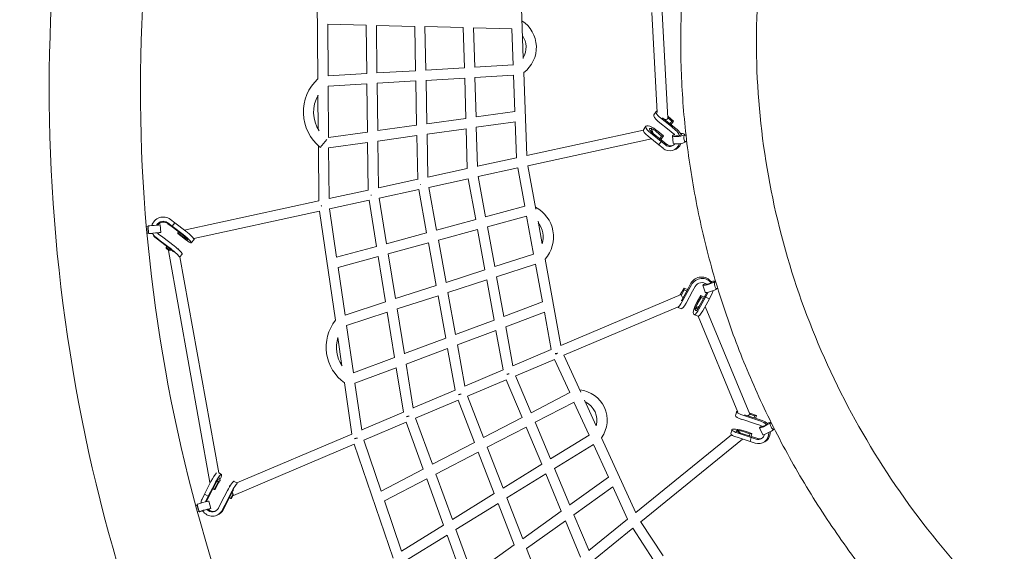
# Model space of a CAD drawing. Units: millimetres. Extents: x -4889 to 4909, y -4930 to 4930.
# Drawn here: x -3098 to -1280, y -855 to 127 of the extents above; entities that cross this region are included whole.
import ezdxf

# ---------------------------------------------------------------- set-up
doc = ezdxf.new("R2010")
doc.units = ezdxf.units.MM
doc.header["$LTSCALE"] = 20
doc.linetypes.add('HIDDEN', pattern=[9.525, 6.35, -3.175])
doc.layers.add('2d', color=230, linetype='Continuous')
doc.layers.add('ASTM-Safetyzone', color=64, linetype='HIDDEN')

# ---------------------------------------------------------------- blocks, each defined once
blk = doc.blocks.new('COR1710_2D')
at = {"color": 0, "linetype": 'Continuous', "lineweight": 0}
for p, q in [((-3086.5, 188.2), (-3088.2, 404.8)), ((-2707.3, 225.9), (-2712.3, 364.5)), ((-2470.3, 310.9), (-2460, 126)), ((-2451.9, 321.8), (-2440.4, 115.7)), ((-3068.4, 289), (-2997.5, 287.3)), ((-3067.6, 194), (-3068.3, 289)), ((-2996.4, 198), (-2997.5, 287.3)), ((-2978.7, 286.8), (-2907.8, 285.1)), ((-2977.4, 199.2), (-2978.5, 286.8)), ((-2907.8, 285.1), (-2906.2, 203.2)), ((-2889, 284.7), (-2818, 283)), ((-2888.8, 284.7), (-2887.2, 204.5)), ((-2818, 283), (-2816, 208.4)), ((-2799.4, 282.5), (-2728.3, 280.8)), ((-2799, 282.5), (-2797, 209.7)), ((-2725.8, 213.6), (-2728.3, 280.8)), ((-2906.2, 203.4), (-2977.4, 199.2)), ((-2816, 208.6), (-2887.2, 204.5)), ((-2725.9, 213.9), (-2797, 209.7)), ((-2700.8, 46.7), (-2706.3, 200.1)), ((-2996.4, 198.1), (-3067.6, 194)), ((-2905.8, 184.4), (-2977.3, 180.2)), ((-2905.8, 184.4), (-2904.2, 102.6)), ((-2815.5, 189.6), (-2887, 185.5)), ((-2886.8, 185.5), (-2885.3, 105.3)), ((-2815.5, 189.6), (-2813.5, 115.2)), ((-2725.1, 194.9), (-2796.8, 190.7)), ((-2796.5, 190.7), (-2794.5, 118)), ((-2722.8, 127.8), (-2725.2, 194.9)), ((-2996.1, 179.1), (-3067.5, 175)), ((-3066.7, 80), (-3067.4, 175)), ((-2994.9, 90), (-2996.1, 179.1)), ((-2976, 92.7), (-2977.1, 180.2)), ((-3085.8, 94.8), (-3086.3, 158.1)), ((-2794.5, 118), (-2722.8, 128)), ((-2466.4, 121.9), (-2462.1, 128.2)), ((-2885.3, 105.3), (-2813.5, 115.4)), ((-2438.3, 93.8), (-2458.2, 109.9)), ((-2434, 100.1), (-2453.9, 116.2)), ((-2431, 100.9), (-2450.4, 116.6)), ((-2440.4, 116.1), (-2433.4, 110)), ((-2439.9, 119.1), (-2429.8, 110.4)), ((-2433.4, 110), (-2436.6, 105.4)), ((-2434.1, 104.1), (-2429.8, 110.4)), ((-2429.8, 110.4), (-2433.4, 110)), ((-2976, 92.7), (-2904.2, 102.7)), ((-2885, 86.2), (-2812.9, 96.3)), ((-2813, 96.2), (-2811, 22.6)), ((-2794.2, 98.9), (-2722, 108.9)), ((-2794, 98.9), (-2792.1, 26.8)), ((-2719.7, 42.5), (-2722.1, 108.9)), ((-2485.5, 93.7), (-2700.8, 46.9)), ((-2485.3, 94.5), (-2481, 100.7)), ((-2470.7, 97), (-2474.2, 96.2)), ((-2462.3, 91.3), (-2452.2, 82.6)), ((-2458.8, 91.7), (-2448.7, 83)), ((-2438.3, 93.8), (-2430.6, 87.5)), ((-2434.9, 104.1), (-2434.1, 104.1)), ((-2434, 100.1), (-2426.2, 93.7)), ((-2431, 100.9), (-2423.2, 94.6)), ((-3082.1, 61.7), (-3070.2, 76.5)), ((-3066.7, 80), (-2994.9, 90)), ((-2975.8, 73.5), (-2903.8, 83.6)), ((-2974.6, -12.8), (-2975.7, 73.5)), ((-2903.8, 83.6), (-2902.2, 2.8)), ((-2884.9, 86.2), (-2883.3, 7)), ((-2470.9, 77.5), (-2699, 27.8)), ((-2457.2, 66.3), (-2477.1, 82.4)), ((-2452.9, 72.6), (-2472.8, 88.7)), ((-2449.9, 73.4), (-2469.8, 89.6)), ((-2452.2, 82.6), (-2455.4, 77.9)), ((-2453.8, 76.6), (-2453, 76.7)), ((-2453, 76.7), (-2448.7, 83)), ((-2452.9, 72.6), (-2451.4, 73)), ((-2452.9, 72.6), (-2451.4, 73)), ((-2448.7, 83), (-2452.2, 82.6)), ((-2449.9, 73.4), (-2449.9, 73.4)), ((-2442.1, 67.2), (-2449.9, 73.4)), ((-2432.2, 83.2), (-2430.6, 69.6)), ((-2409.8, 85.9), (-2409.7, 84.4)), ((-2407, 84.6), (-2409.7, 84.4)), ((-3084.8, -37), (-3085.6, 64.7)), ((-3066.6, 60.9), (-2994.7, 70.9)), ((-3065.9, -32.7), (-3066.6, 60.9)), ((-2993.5, -17.1), (-2994.7, 70.9)), ((-2457.2, 66.3), (-2452.9, 72.6)), ((-2457.2, 66.3), (-2452.9, 72.6)), ((-2457.2, 66.3), (-2457.2, 66.3)), ((-2449.4, 60.1), (-2457.2, 66.3)), ((-2445.1, 66.3), (-2452.9, 72.6)), ((-2429, 57.1), (-2432, 56.2)), ((-2405.6, 72.7), (-2409, 72.4)), ((-2408.2, 72.5), (-2408.2, 72.3)), ((-2719.7, 42.8), (-2792.1, 27)), ((-2811, 22.9), (-2883.3, 7.1)), ((-2717.5, 23.8), (-2790.4, 7.9)), ((-2704.6, -46.6), (-2717.5, 23.8)), ((-2684.2, -52.3), (-2699, 27.8)), ((-2902.2, 3), (-2974.6, -12.7)), ((-2808.9, 3.9), (-2881.7, -12)), ((-2808.9, 3.9), (-2795.2, -71.2)), ((-2790.4, 7.9), (-2776.8, -66.2)), ((-2993.5, -16.9), (-3065.9, -32.6)), ((-2900.3, -16), (-2973.3, -31.9)), ((-2900.3, -16), (-2885.8, -95.8)), ((-2881.7, -12), (-2867.4, -90.8)), ((-2991.9, -35.9), (-3064.8, -51.8)), ((-2978.1, -120.9), (-2991.9, -35.8)), ((-2959.6, -115.9), (-2973.3, -31.9)), ((-3084.8, -36.7), (-3333, -90.8)), ((-3051.8, -140.9), (-3064.8, -51.8)), ((-2776.8, -66.2), (-2704.6, -46.5)), ((-3358.7, -71.1), (-3350.7, -77.2)), ((-3083.4, -55.9), (-3315.6, -106.4)), ((-3054.2, -257.3), (-3083.4, -55.7)), ((-2867.4, -90.8), (-2795.2, -71.2)), ((-2773.4, -84.9), (-2701.1, -65.3)), ((-2688.2, -135), (-2701.1, -65.3)), ((-3403, -84.8), (-3400, -84.5)), ((-3398.8, -97.4), (-3400, -83.5)), ((-3376.3, -95.3), (-3377.6, -81.4)), ((-3363.7, -77.2), (-3355.7, -83.4)), ((-3363.2, -79), (-3355.2, -85.1)), ((-3350.7, -77.2), (-3355.7, -83.4)), ((-3350.7, -77.2), (-3355.7, -83.4)), ((-3355.7, -83.4), (-3335.2, -99.1)), ((-3355.7, -83.4), (-3355.4, -84.3)), ((-3355.7, -83.4), (-3355.4, -84.3)), ((-3355.2, -85.1), (-3355.2, -85.1)), ((-3355.2, -85.1), (-3334.5, -100.9)), ((-3350.7, -77.2), (-3330.2, -93)), ((-3350.7, -77.2), (-3350.7, -77.2)), ((-2864, -109.6), (-2791.7, -89.9)), ((-2791.8, -89.9), (-2778.2, -164.1)), ((-2773.4, -84.9), (-2759.9, -158.2)), ((-2672.3, -116.5), (-2680.1, -74.3)), ((-3401.9, -96.7), (-3398.8, -96.5)), ((-3377.5, -110.4), (-3385.5, -104.2)), ((-3377, -112.1), (-3385, -106)), ((-3372.5, -104.2), (-3380.6, -98.1)), ((-3372.5, -104.2), (-3352, -120)), ((-3344.8, -96.1), (-3343.3, -94.2)), ((-3344.8, -97.4), (-3344.8, -96.1)), ((-3333.8, -104.7), (-3344.8, -96.1)), ((-3333.8, -106), (-3344.8, -97.4)), ((-3326.3, -108.8), (-3329.2, -109.4)), ((-3315.1, -108), (-3320.1, -114.2)), ((-2959.6, -115.9), (-2885.8, -95.8)), ((-3377.5, -110.4), (-3356.9, -126.2)), ((-3377, -112.1), (-3356.3, -128)), ((-3366.6, -123.1), (-3365.1, -121.2)), ((-3366.6, -124.4), (-3366.6, -123.1)), ((-3360, -128.2), (-3366.6, -123.1)), ((-3361.3, -128.5), (-3366.6, -124.4)), ((-3343.6, -125.4), (-3343.3, -127.2)), ((-3051.9, -140.9), (-2978.1, -120.9)), ((-2956.6, -134.7), (-2882.4, -114.6)), ((-2882.4, -114.6), (-2868.1, -193.2)), ((-2864, -109.6), (-2849.9, -187.3)), ((-3362.3, -128.8), (-3285.6, -556.9)), ((-3336.9, -135), (-3341, -140.1)), ((-3341, -140.1), (-3269.5, -539)), ((-3049.1, -159.9), (-2975, -139.7)), ((-2961.4, -223.4), (-2975, -139.7)), ((-2943.1, -217.4), (-2956.6, -134.7)), ((-2688.2, -135), (-2759.9, -158.2)), ((-2637.8, -303.9), (-2667.2, -144.6)), ((-3036.4, -247.6), (-3049.1, -159.9)), ((-2684.7, -153.8), (-2756.5, -177)), ((-2671.9, -223.4), (-2684.8, -153.8)), ((-2778.2, -164.1), (-2849.9, -187.3)), ((-2756.5, -177), (-2743.1, -250.1)), ((-2868.1, -193.2), (-2943.1, -217.4)), ((-2774.7, -182.9), (-2846.4, -206.1)), ((-2774.7, -182.9), (-2761.2, -256.9)), ((-2417.2, -209.3), (-2410.6, -197.9)), ((-2402.6, -197.6), (-2414.8, -220)), ((-2410.6, -197.9), (-2410.1, -201.4)), ((-2404.3, -200.8), (-2410.6, -197.9)), ((-2402.6, -197.6), (-2397.9, -188.9)), ((-2401.7, -200.5), (-2397, -191.7)), ((-2394.7, -203.7), (-2389.9, -194.9)), ((-2375.7, -192.3), (-2371.6, -205.5)), ((-2354.1, -185.7), (-2353.7, -187.1)), ((-2351.9, -186.7), (-2353.9, -187.2)), ((-2348.4, -198.2), (-2350.9, -198.8)), ((-2350.2, -198.6), (-2350.1, -198.9)), ((-2864.7, -212), (-2940, -236.4)), ((-2864.7, -212), (-2850.4, -290.4)), ((-2846.4, -206.1), (-2832.3, -283.6)), ((-2637.8, -303.7), (-2416.2, -209.7)), ((-2415.6, -210.9), (-2410.1, -201.4)), ((-2401.7, -200.5), (-2413.9, -222.8)), ((-2410.1, -201.4), (-2405.7, -203.3)), ((-2394.7, -203.7), (-2406.8, -225.9)), ((-2386.4, -223.2), (-2379.8, -211.8)), ((-2385.9, -226.6), (-2379.3, -215.3)), ((-2371.8, -211.5), (-2384, -233.9)), ((-2370.9, -214.4), (-2383.1, -236.7)), ((-2379.8, -211.8), (-2379.3, -215.3)), ((-2373.5, -214.6), (-2379.8, -211.8)), ((-2379.3, -215.3), (-2374.9, -217.2)), ((-2363.9, -217.5), (-2376, -239.8)), ((-2368.7, -205.9), (-2371.8, -211.5)), ((-2371.8, -211.5), (-2371.8, -211.5)), ((-2370.9, -214.4), (-2371.4, -212.9)), ((-2370.9, -214.4), (-2371.4, -212.9)), ((-2366.2, -205.7), (-2370.9, -214.4)), ((-2363.9, -217.5), (-2370.9, -214.4)), ((-2363.9, -217.5), (-2370.9, -214.4)), ((-2359.1, -208.8), (-2363.9, -217.5)), ((-2363.9, -217.5), (-2363.9, -217.5)), ((-2961.4, -223.4), (-3036.4, -247.6)), ((-2743.1, -250.1), (-2671.9, -223.4)), ((-2632.4, -322), (-2422.7, -233.1)), ((-2416.2, -236), (-2422.7, -233.1)), ((-2390.5, -236), (-2389.1, -239.3)), ((-2371.6, -231.8), (-2289, -430.5)), ((-2958.3, -242.3), (-3033.6, -266.7)), ((-2944.8, -325.8), (-2958.3, -242.3)), ((-2926.6, -319), (-2940, -236.4)), ((-2739.6, -269.1), (-2668.4, -242.4)), ((-2655.7, -311.4), (-2668.4, -242.4)), ((-2385.4, -249.9), (-2392.4, -246.7)), ((-2384.6, -250), (-2311.1, -426.9)), ((-3020.9, -354.3), (-3033.6, -266.7)), ((-2832.3, -283.6), (-2761.2, -256.9)), ((-2739.6, -269.1), (-2726.4, -341.5)), ((-3042, -341.2), (-3049.6, -289)), ((-2926.6, -318.9), (-2850.4, -290.4)), ((-2828.9, -302.6), (-2757.7, -275.9)), ((-2757.7, -275.9), (-2744.3, -348.9)), ((-2828.9, -302.6), (-2815, -379)), ((-3020.9, -354.3), (-2944.8, -325.8)), ((-2923.5, -338.1), (-2847, -309.4)), ((-2847, -309.4), (-2832.9, -386.5)), ((-2726.4, -341.3), (-2655.7, -311.3)), ((-2601.3, -390), (-2632.4, -322)), ((-3018.1, -373.6), (-2941.7, -344.9)), ((-2928.3, -427), (-2941.7, -344.9)), ((-2910.3, -419.5), (-2923.5, -338.1)), ((-2721.3, -359.7), (-2649.9, -329.4)), ((-2621.7, -390.9), (-2649.9, -329.4)), ((-2815, -378.8), (-2744.3, -348.9)), ((-2721.4, -359.7), (-2692.7, -428)), ((-3023.7, -467.5), (-3037.4, -372.9)), ((-3005.6, -459.9), (-3018.1, -373.6)), ((-2810.2, -397.4), (-2738.8, -367.2)), ((-2738.8, -367.2), (-2709.6, -436.8)), ((-2910.3, -419.2), (-2833, -386.4)), ((-2810.3, -397.4), (-2780.6, -473.9)), ((-2621.7, -390.9), (-2692.7, -428)), ((-2906, -438), (-2827.7, -404.8)), ((-2827.7, -404.8), (-2797.6, -482.7)), ((-2613.7, -408.2), (-2685.4, -445.5)), ((-2586, -469.1), (-2613.8, -408.2)), ((-2572.8, -452.1), (-2594.4, -405)), ((-3005.6, -459.6), (-2928.3, -426.9)), ((-2315.7, -433.6), (-2313.8, -426.1)), ((-2278.3, -440.3), (-2302.3, -432.5)), ((-2275.6, -439.4), (-2299, -431.8)), ((-2289.4, -428.9), (-2277.1, -433.1)), ((-2289.1, -430.8), (-2280.5, -433.8)), ((-2280.5, -433.8), (-2281.4, -437.5)), ((-2277.1, -433.1), (-2280.5, -433.8)), ((-2278.5, -438.4), (-2277.1, -433.1)), ((-3001.7, -478.6), (-2923.5, -445.4)), ((-2892.1, -532.1), (-2923.5, -445.4)), ((-2875.1, -523.2), (-2906, -437.9)), ((-2709.6, -436.8), (-2780.6, -473.8)), ((-2685.4, -445.5), (-2657, -513.2)), ((-2280.3, -447.9), (-2304.2, -440.1)), ((-2280.3, -447.9), (-2270.9, -450.9)), ((-2278.3, -440.3), (-2268.9, -443.3)), ((-2275.6, -439.4), (-2266.2, -442.4)), ((-2251.3, -445.9), (-2250.7, -447.1)), ((-2249.5, -446.6), (-2251, -447.2)), ((-3236, -557.3), (-3023.7, -467.3)), ((-2702.2, -454.3), (-2773.7, -491.7)), ((-2702.3, -454.4), (-2673.4, -523.2)), ((-2657, -513.1), (-2586, -469.1)), ((-2322.9, -468.7), (-2499.6, -612)), ((-2324.2, -466.8), (-2322.2, -459.3)), ((-2312.2, -460), (-2314.3, -461.7)), ((-2286.8, -473.5), (-2310.8, -465.7)), ((-2284.1, -472.6), (-2308.2, -464.8)), ((-2301.2, -462.8), (-2288.9, -467)), ((-2297.9, -462.1), (-2285.6, -466.3)), ((-2288.9, -467), (-2289.9, -470.7)), ((-2285.6, -466.3), (-2288.9, -467)), ((-2286.9, -471.6), (-2285.6, -466.3)), ((-2271.4, -456.1), (-2265.1, -468.5)), ((-2244.2, -457.3), (-2245.9, -458.1)), ((-2245.2, -457.8), (-2245, -458.3)), ((-3242.2, -580.6), (-3019.2, -486)), ((-2947.6, -696.4), (-3019.3, -485.9)), ((-2969.7, -572.6), (-3001.8, -478.3)), ((-2797.6, -482.7), (-2875.1, -523.2)), ((-2649.6, -530.8), (-2577.9, -486.4)), ((-2550.2, -547.2), (-2578, -486.5)), ((-2499.4, -612.5), (-2562.8, -474.1)), ((-2302.5, -476.6), (-2490.6, -629.2)), ((-2288.7, -481.1), (-2312.7, -473.3)), ((-2288.7, -481.1), (-2286.8, -473.5)), ((-2288.7, -481.1), (-2286.8, -473.5)), ((-2288.7, -481.1), (-2288.7, -481.1)), ((-2279.4, -484.1), (-2288.7, -481.1)), ((-2286.8, -473.5), (-2285.4, -473)), ((-2286.8, -473.5), (-2285.4, -473)), ((-2277.4, -476.5), (-2286.8, -473.5)), ((-2284.1, -472.6), (-2284.1, -472.6)), ((-2274.7, -475.6), (-2284.1, -472.6)), ((-2264.5, -483.1), (-2267.2, -484)), ((-2790.6, -500.5), (-2868.6, -541.2)), ((-2790.7, -500.5), (-2760.9, -577.3)), ((-2773.7, -491.7), (-2744.4, -567.2)), ((-2744.4, -567.2), (-2673.4, -523.2)), ((-3269.5, -539), (-3264.4, -541.8)), ((-2892.1, -532.1), (-2969.7, -572.5)), ((-2838.2, -625.2), (-2868.6, -541.2)), ((-2737.5, -585.2), (-2665.9, -540.9)), ((-2666, -540.9), (-2637.2, -609.6)), ((-2649.6, -530.8), (-2621.3, -598.3)), ((-3295.6, -578.3), (-3283.8, -555.2)), ((-3288.7, -582.1), (-3276.9, -559)), ((-3286.9, -581.4), (-3275, -558.2)), ((-3271, -557.1), (-3277.6, -569.5)), ((-3269.6, -557.1), (-3276.1, -569.5)), ((-3267.8, -548.3), (-3266.9, -553.6)), ((-3249.6, -563.1), (-3248.2, -562.5)), ((-3241, -554.6), (-3236, -557.3)), ((-2885.6, -550.1), (-2963.5, -590.7)), ((-2854.7, -635.4), (-2885.6, -550.1)), ((-2550.2, -547.2), (-2621.3, -598.2)), ((-3300.2, -587.3), (-3295.6, -578.3)), ((-3295.6, -578.3), (-3288.7, -582.1)), ((-3295.6, -578.3), (-3295.6, -578.3)), ((-3295.6, -578.3), (-3288.7, -582.1)), ((-3291.4, -590.4), (-3286.9, -581.4)), ((-3286.9, -581.4), (-3286.9, -581.4)), ((-3277.6, -569.5), (-3280.1, -568.1)), ((-3276.1, -569.5), (-3277.6, -569.5)), ((-3265.3, -594.9), (-3253.5, -571.8)), ((-3258.3, -598.7), (-3246.6, -575.6)), ((-3256.5, -598), (-3244.7, -574.8)), ((-3243.2, -578.5), (-3247.3, -586.1)), ((-3242.6, -579.9), (-3245.8, -586.1)), ((-2838.2, -625.2), (-2760.9, -577.3)), ((-2542, -564.6), (-2613.8, -616.2)), ((-2514.8, -624.4), (-2542.1, -564.8)), ((-3312, -599.1), (-3309, -598.3)), ((-3305.5, -610.7), (-3309.3, -597.2)), ((-3293.2, -591.1), (-3288.7, -582.1)), ((-3288.7, -582.1), (-3287.8, -581.8)), ((-3288.7, -582.1), (-3287.8, -581.8)), ((-3283.8, -604.7), (-3287.6, -591.2)), ((-3265.3, -594.9), (-3269.9, -603.9)), ((-3258.3, -598.7), (-3263, -607.7)), ((-3256.5, -598), (-3261.2, -607.1)), ((-3247.3, -586.1), (-3249.8, -584.7)), ((-3245.8, -586.1), (-3247.3, -586.1)), ((-2932, -683.3), (-2963.5, -590.7)), ((-2831.6, -643.5), (-2753.8, -595.3)), ((-2753.9, -595.4), (-2724.2, -672)), ((-2737.5, -585.2), (-2708.2, -660.6)), ((-3308.9, -610.7), (-3305.8, -609.8)), ((-3272.2, -617), (-3274, -617.6)), ((-2637.2, -609.6), (-2708.3, -660.5)), ((-2613.8, -616.2), (-2585.9, -682.7)), ((-2932, -683.3), (-2854.7, -635.4)), ((-2629.5, -627.4), (-2701.2, -678.8)), ((-2629.6, -627.5), (-2601.5, -694.7)), ((-2514.8, -624.3), (-2586.1, -682.2)), ((-2449.4, -692.2), (-2490.7, -629)), ((-2925.7, -701.7), (-2848.1, -653.7)), ((-2817.3, -738.7), (-2848.1, -653.7)), ((-2801.2, -727.3), (-2831.6, -643.4)), ((-2505.4, -641.2), (-2577.7, -699.8)), ((-2467.1, -699.9), (-2505.4, -641.2)), ((-2724.2, -672), (-2801.3, -727.2)), ((-2701.2, -678.8), (-2672.4, -753))]:
    blk.add_line(p, q, dxfattribs=at)
for centre, radius, start, end in [((-2741.6, 246.6), 58.4, 307.1118, 56.9687), ((-2741.6, 246.6), 39.4, 330.4874, 33.6437), ((-3029.8, 126.9), 83.5, 132.7492, 230.8039), ((-3029.8, 126.9), 64.5, 150.8654, 212.4785), ((-2713.1, -103.5), 61.6, 318.208, 62.6953), ((-2713.1, -103.5), 42.6, 342.7643, 38.1476), ((-2990.4, -307.1), 80.8, 142.0174, 234.4791), ((-2990.4, -307.1), 61.8, 162.9748, 213.5216), ((-2608.6, -441.7), 56.1, 324.7785, 84.4154), ((-2608.6, -441.7), 37.1, 344.1129, 65.0972)]:
    blk.add_arc(centre, radius, start, end, dxfattribs=at)
for centre, major_axis, ratio, start_param, end_param in [((-2447.7, 118.3), (-14.4, 9.9), 0.308682, 5.925781, 7.626322), ((-2452, 112), (-14.4, 9.9), 0.308682, 0, 1.343137), ((-2449.8, 115.1), (9.49, 0.53), 0.263167, 5.111699, 6.283185), ((-2447.7, 118.3), (-14.4, 9.9), 0.308682, 4.36589, 4.418214), ((-2470.8, 84.6), (-14.4, 9.9), 0.308682, 0, 1.343137), ((-2466.5, 90.8), (-14.4, 9.9), 0.308682, 4.36589, 7.626322), ((-2466.5, 90.8), (-7.83, 5.38), 0.308682, 5.705153, 7.635431), ((-2468.7, 87.7), (2.02, -9.28), 0.053197, 1.635116, 4.515483), ((-2466.5, 90.8), (-7.83, 5.38), 0.308682, 4.36453, 5.411663), ((-2437.8, 76.9), (5.8, -20.7), 0.921098, 1.620748, 2.2238), ((-2434.8, 77.8), (5.8, -20.7), 0.921098, 1.63109, 2.2238), ((-2421, 84.5), (11.2, 1.4), 0.213023, 2.282059, 6.021724), ((-2437.8, 76.9), (3.7, -13), 0.921098, 1.792674, 2.22318), ((-2421, 84.5), (5.96, 0.72), 0.213023, 3.960411, 4.666433), ((-2421, 84.5), (5.96, 0.72), 0.213023, 5.097897, 6.021724), ((-2421, 84.5), (11.2, 1.4), 0.213023, 6.021724, 7.495745), ((-2421, 84.5), (5.96, 0.72), 0.213023, 6.021724, 7.032689), ((-2409.3, 78.4), (-0.38, 5.99), 0.25256, 0.221979, 3.141593), ((-2409.3, 78.4), (-0.38, 5.99), 0.25256, 0, 0.221979), ((-2437.8, 76.9), (5.8, -20.7), 0.921098, 5.36771, 7.199541), ((-2437.8, 76.9), (3.7, -13), 0.921098, 5.36771, 6.913757), ((-2434.8, 77.8), (3.7, -13), 0.921098, 5.36771, 6.157618), ((-2419.4, 71), (11.2, 1.4), 0.213023, 3.141593, 6.021724), ((-2434.8, 77.8), (5.8, -20.7), 0.921098, 0, 0.894739), ((-2419.4, 71), (11.2, 1.4), 0.213023, 6.021724, 6.283185), ((-2892.6, -5.5), (9.5, 0.19), 0.105584, 4.238626, 4.291603), ((-2892.6, -5.5), (9.35, 1.7), 0.033022, 4.226664, 4.280464), ((-2983.9, -25.6), (-9.5, -0.13), 0.079471, 1.052077, 1.156584), ((-2983.9, -25.6), (-9.38, -1.52), 0.013877, 1.043357, 1.149663), ((-3075.3, -45.7), (-9.4, -1.36), 0.003544, 5.129095, 5.278188), ((-3075.3, -45.7), (-9.5, -0.07), 0.056589, 1.011338, 1.157717), ((-3372.1, -87.7), (20.6, 6.2), 0.973932, 0.614105, 2.602988), ((-3399.2, -90.5), (0.57, -5.97), 0.162418, 3.280044, 6.113587), ((-3388.8, -82.4), (-11.2, -1), 0.015366, 3.141593, 6.283185), ((-3372.1, -87.7), (12.9, 3.9), 0.973932, 0.614105, 2.386928), ((-3371.6, -89.4), (12.9, 3.9), 0.973932, 0.614105, 2.220256), ((-3387.5, -96.4), (-11.2, -1), 0.015366, 2.024393, 6.446346), ((-3387.5, -96.4), (-11.2, -1), 0.015366, 0.16316, 1.185258), ((-3387.5, -96.4), (-5.97, -0.55), 0.015366, 5.485826, 6.446346), ((-3387.5, -96.4), (-5.97, -0.55), 0.015366, 0.16316, 0.781338), ((-3371.6, -89.4), (20.6, 6.2), 0.973932, 3.199764, 3.75338), ((-3372.1, -87.7), (20.6, 6.2), 0.973932, 3.286305, 3.75338), ((-3372.1, -87.7), (12.9, 3.9), 0.973932, 3.511713, 3.75276), ((-3387.5, -96.4), (-5.97, -0.55), 0.015366, 2.516163, 3.787513), ((-3333.7, -103.2), (13.6, -11), 0.13071, 4.806102, 8.066534), ((-3333.7, -103.2), (7.39, -5.96), 0.13071, 5.837478, 8.075643), ((-3333.7, -103.2), (7.39, -5.96), 0.13071, 4.804742, 5.352434), ((-3331.2, -100.1), (2.02, -9.28), 0.053197, 5.130001, 6.283185), ((-3328.7, -97), (13.6, -11), 0.13071, 0, 1.783348), ((-3355.5, -130.2), (13.6, -11), 0.13071, 0.22825, 1.783348), ((-3350.5, -124), (13.6, -11), 0.13071, 0, 1.783348), ((-3353, -127.1), (9.35, 1.68), 0.022567, 0, 0.561018), ((-3353, -127.1), (9.35, 1.68), 0.022567, 1.986397, 3.141593), ((-3355.5, -130.2), (7.39, -5.96), 0.13071, 1.292859, 1.792458), ((-2379, -197.5), (20.5, 6.4), 0.927613, 0.254577, 2.374017), ((-2378.1, -200.3), (20.5, 6.4), 0.927613, 0.31347, 2.374017), ((-2378.1, -200.3), (12.9, 4), 0.927613, 0.516049, 2.373397), ((-2364.9, -189), (10.8, 3.3), 0.163864, 2.135633, 5.988535), ((-2360.9, -202.2), (10.8, 3.3), 0.163864, 3.141593, 5.988535), ((-2364.9, -189), (5.74, 1.75), 0.163864, 2.584563, 5.988535), ((-2364.9, -189), (10.8, 3.3), 0.163864, 5.988535, 7.425398), ((-2364.9, -189), (5.74, 1.75), 0.163864, 5.988535, 6.977689), ((-2352.4, -193), (-1.46, 5.82), 0.28648, 0.171877, 3.141593), ((-2352.4, -193), (-1.46, 5.82), 0.28648, 0, 0.171877), ((-2360.9, -202.2), (10.8, 3.3), 0.163864, 5.988535, 6.283185), ((-2416, -216.9), (-7.2, -16), 0.258761, 4.33535, 4.414712), ((-2412.5, -218.5), (-3.71, 8.75), 0.02082, 4.904751, 6.283185), ((-2378.1, -200.3), (12.9, 4), 0.927613, 5.517926, 5.538403), ((-2378.1, -200.3), (20.5, 6.4), 0.927613, 5.517926, 5.82883), ((-2416, -216.9), (-7.2, -16), 0.258761, 0.079811, 1.312597), ((-2409, -220.1), (-7.2, -16), 0.258761, 0, 1.312597), ((-2416, -216.9), (-3.9, -8.66), 0.258761, 1.170572, 1.321706), ((-2385.2, -230.8), (-7.2, -16), 0.258761, 4.33535, 7.595782), ((-2381.7, -232.4), (8.77, 3.65), 0.146969, 1.606856, 4.313427), ((-2385.2, -230.8), (-3.9, -8.66), 0.258761, 5.767055, 7.604892), ((-2385.2, -230.8), (-3.9, -8.66), 0.258761, 4.33399, 5.286834), ((-2378.2, -234), (-7.2, -16), 0.258761, 0, 1.312597), ((-2644.9, -317.6), (-9.34, -1.72), 0.075758, 1.194952, 1.628627), ((-2644.9, -317.6), (-8.64, -3.96), 0.087527, 1.171917, 1.608362), ((-2733.5, -355.4), (9.34, 1.71), 0.05341, 4.262201, 4.73664), ((-2733.5, -355.4), (8.76, 3.67), 0.057354, 4.246364, 4.724632), ((-2822.1, -393.1), (9.35, 1.7), 0.033022, 4.197923, 4.708369), ((-2822.1, -393.1), (8.86, 3.43), 0.031671, 4.186928, 4.702208), ((-2917.6, -433.9), (-9.38, -1.52), 0.013877, 0.994669, 1.542174), ((-2917.6, -433.9), (-8.93, -3.23), 0.008334, 0.986763, 1.540099), ((-2298.7, -438), (-17, 4.3), 0.203911, 0, 1.29233), ((-2296.8, -430.4), (-17, 4.3), 0.203911, 5.855334, 7.575516), ((-2297.8, -434.2), (8.77, 3.65), 0.146969, 5.188119, 6.283185), ((-2296.8, -430.4), (-17, 4.3), 0.203911, 4.315084, 4.334914), ((-2261.3, -451), (10, 5.1), 0.109438, 2.141921, 5.964881), ((-2274.2, -463.7), (4.4, -12.8), 0.934417, 2.104184, 2.529111), ((-2274.2, -463.7), (6.9, -20.3), 0.934417, 1.933801, 2.529731), ((-2261.3, -451), (5.35, 2.71), 0.109438, 2.824044, 5.964881), ((-2271.5, -462.8), (6.9, -20.3), 0.934417, 1.965207, 2.529731), ((-2261.3, -451), (10, 5.1), 0.109438, 5.964881, 7.421722), ((-2261.3, -451), (5.35, 2.71), 0.109438, 5.964881, 6.889088), ((-2248.5, -452.7), (-2.51, 5.45), 0.311077, 0.115407, 3.141593), ((-2248.5, -452.7), (-2.51, 5.45), 0.311077, 0, 0.115407), ((-2307.2, -471.2), (-17, 4.3), 0.203911, 0, 1.29233), ((-2305.3, -463.6), (-17, 4.3), 0.203911, 4.315084, 7.575516), ((-2305.3, -463.6), (-9.21, 2.34), 0.203911, 5.753837, 7.584625), ((-2306.2, -467.4), (5.98, -7.38), 0.09317, 1.796859, 3.141593), ((-2305.3, -463.6), (-9.21, 2.34), 0.203911, 4.313723, 5.461076), ((-2274.2, -463.7), (6.9, -20.3), 0.934417, 5.673641, 7.521069), ((-2274.2, -463.7), (4.4, -12.8), 0.934417, 5.673641, 7.231691), ((-2255, -463.4), (10, 5.1), 0.109438, 3.141593, 5.964881), ((-2271.5, -462.8), (6.9, -20.3), 0.934417, 0, 1.261769), ((-2255, -463.4), (10, 5.1), 0.109438, 5.964881, 6.283185), ((-3013.1, -474.6), (-9.4, -1.36), 0.003544, 4.757063, 5.34484), ((-3013.1, -474.6), (-8.99, -3.06), 0.011675, 4.755657, 5.35056), ((-2271.5, -462.8), (4.4, -12.8), 0.934417, 5.673641, 6.170003), ((-3279.7, -553.3), (8.4, 15.4), 0.1591, 0.474158, 1.777602), ((-3272.8, -557.1), (8.4, 15.4), 0.1591, 5.128917, 8.060787), ((-3276.2, -555.2), (9.35, 1.68), 0.022567, 2.662418, 3.586537), ((-3272.8, -557.1), (4.56, 8.33), 0.1591, 0.607869, 1.786711), ((-3276.2, -555.2), (9.35, 1.68), 0.022567, 5.033518, 6.283185), ((-3276.2, -555.2), (9.35, 1.68), 0.022567, 0, 1.210701), ((-3272.8, -557.1), (4.56, 8.33), 0.1591, 4.798995, 5.156973), ((-3272.8, -557.1), (8.4, 15.4), 0.1591, 4.800355, 5.013809), ((-3249.4, -569.9), (8.4, 15.4), 0.1591, 0, 1.777602), ((-3245.9, -571.8), (-3.71, 8.75), 0.02082, 5.816727, 6.283185), ((-3245.9, -571.8), (-3.71, 8.75), 0.02082, 0, 0.496141), ((-3242.4, -573.7), (8.4, 15.4), 0.1591, 0.247381, 1.777602), ((-3245.9, -571.8), (-3.71, 8.75), 0.02082, 1.926087, 4.392173), ((-3242.4, -573.7), (4.56, 8.33), 0.1591, 1.210774, 1.786711), ((-3298.4, -594.2), (-10.9, -3), 0.044125, 3.141593, 6.283185), ((-3307.3, -604), (1.64, -5.77), 0.157083, 3.24589, 6.089499), ((-3281.6, -597.5), (-7.5, 20.1), 0.970893, 0.726499, 1.098906), ((-3281.6, -597.5), (-4.7, 12.6), 0.970893, 0.726499, 0.843436), ((-3279.8, -596.8), (-4.7, 12.6), 0.970893, 0.726499, 0.863207), ((-3294.7, -607.7), (-10.9, -3), 0.044125, 2.14305, 6.441077), ((-3294.7, -607.7), (-10.9, -3), 0.044125, 0.157891, 1.171882), ((-3294.7, -607.7), (-5.78, -1.6), 0.044125, 2.712114, 6.441077), ((-3294.7, -607.7), (-5.78, -1.6), 0.044125, 0.157891, 0.731887), ((-3281.6, -597.5), (-7.5, 20.1), 0.970893, 1.776851, 3.865774), ((-3281.6, -597.5), (-4.7, 12.6), 0.970893, 1.958173, 3.865154), ((-3279.8, -596.8), (-4.7, 12.6), 0.970893, 2.005826, 3.068433), ((-3279.8, -596.8), (-7.5, 20.1), 0.970893, 3.141593, 3.865774)]:
    blk.add_ellipse(centre, major_axis=major_axis, ratio=ratio, start_param=start_param, end_param=end_param, dxfattribs=at)
for points, knots in [([(-539.1, 3254.9), (-863.6, 3254.9), (-1188, 3201.9), (-1804.1, 2995.1), (-2095.6, 2841.3), (-2616.3, 2448.6), (-2845.4, 2209.7), (-3217.9, 1670.9), (-3361.2, 1371.1), (-3547.6, 740.7), (-3590.5, 410.3), (-3571.7, -247.5), (-3509.9, -574.9), (-3287.8, -1193.4), (-3127.5, -1484.4), (-2724.6, -2000.6), (-2482.1, -2225.7), (-1939.5, -2587.1), (-1639.5, -2723.5), (-1012.4, -2893.5), (-685.5, -2927.3), (-37.5, -2888.9), (283.3, -2816.8), (886.4, -2573.9), (1168.6, -2403.2), (1665.8, -1980.4), (1880.8, -1728.3), (2221.6, -1168.4), (2347.4, -860.5), (2497.1, -220.2), (2521, 112.2), (2464.3, 767.8), (2383.7, 1091), (2126.3, 1695.3), (1949.5, 1976.3), (1517.6, 2467.7), (1262.6, 2678.1), (700.1, 3006.8), (392.8, 3125.1), (-126.9, 3233.6), (-333, 3254.9), (-539.1, 3254.9)], [0, 0, 0, 0, 0.319761, 0.319761, 0.639572, 0.639572, 0.959508, 0.959508, 1.279592, 1.279592, 1.599786, 1.599786, 1.920015, 1.920015, 2.240194, 2.240194, 2.560252, 2.560252, 2.880163, 2.880163, 3.199957, 3.199957, 3.51972, 3.51972, 3.839549, 3.839549, 4.159513, 4.159513, 4.479621, 4.479621, 4.799828, 4.799828, 5.120054, 5.120054, 5.440215, 5.440215, 5.760247, 5.760247, 6.080132, 6.080132, 6.283185, 6.283185, 6.283185, 6.283185]), ([(-539.1, 3086.6), (-845.9, 3086.6), (-1152.6, 3036.4), (-1735, 2840.6), (-2010.6, 2695), (-2502.6, 2323.2), (-2719, 2097.2), (-3070.6, 1587.4), (-3205.8, 1303.9), (-3381.5, 708), (-3421.9, 395.7), (-3403.8, -225.9), (-3345.4, -535.1), (-3135.5, -1119.3), (-2984.2, -1394.3), (-2603.8, -1882), (-2374.8, -2094.7), (-1862.4, -2436.5), (-1579, -2565.4), (-986.5, -2726.3), (-677.4, -2758.3), (-64.9, -2721.9), (238.4, -2653.6), (808.6, -2423.6), (1075.3, -2262), (1545, -1861.8), (1748, -1623.3), (2069.7, -1093.6), (2188.4, -802.5), (2329.4, -197.3), (2351.8, 116.8), (2300.6, 706), (2236.3, 981.8), (2134.7, 1242.6)], [0, 0, 0, 0, 0.32026, 0.32026, 0.640466, 0.640466, 0.960535, 0.960535, 1.280443, 1.280443, 1.600232, 1.600232, 1.919984, 1.919984, 2.23979, 2.23979, 2.559726, 2.559726, 2.879823, 2.879823, 3.200047, 3.200047, 3.520305, 3.520305, 3.840491, 3.840491, 4.160529, 4.160529, 4.480412, 4.480412, 4.800187, 4.800187, 5.088682, 5.088682, 5.088682, 5.088682]), ([(498.9, 85.1), (498.9, 232.8), (475, 382.2), (381.8, 668.4), (312.6, 805.3), (136.1, 1052.9), (28.8, 1163.6), (-213, 1347.9), (-347.6, 1421.3), (-630.4, 1523.8), (-778.7, 1552.7), (-1074.1, 1563), (-1221.2, 1544.4), (-1499.6, 1461.3), (-1630.8, 1396.7), (-1863.9, 1228.1), (-1965.7, 1124), (-2129.3, 886.7), (-2191, 753.6), (-2268, 472.1), (-2283.3, 323.8), (-2266, 27.3), (-2233.5, -120.8), (-2124.1, -402.1), (-2047.3, -535.2), (-1857.3, -772.9), (-1744.1, -877.6), (-1492.8, -1048), (-1354.7, -1113.8), (-1067.4, -1199.9), (-918.2, -1220.2), (-623.7, -1213.3), (-478.4, -1186), (-206.2, -1086.5), (-79.5, -1014.1), (142.6, -831.5), (237.7, -721.1), (386.5, -473.8), (440.1, -336.8), (489.2, -102.4), (498.9, -9), (498.9, 85.1)], [0, 0, 0, 0, 0.319939, 0.319939, 0.638885, 0.638885, 0.957305, 0.957305, 1.275699, 1.275699, 1.594565, 1.594565, 1.914378, 1.914378, 2.23539, 2.23539, 2.557286, 2.557286, 2.879146, 2.879146, 3.200077, 3.200077, 3.519807, 3.519807, 3.83862, 3.83862, 4.156998, 4.156998, 4.47544, 4.47544, 4.794446, 4.794446, 5.114471, 5.114471, 5.43569, 5.43569, 5.757658, 5.757658, 6.079401, 6.079401, 6.283185, 6.283185, 6.283185, 6.283185]), ([(-1979.6, 1299.9), (-2049.4, 1232.8), (-2112.2, 1158.5), (-2188.9, 1045.9), (-2209.7, 1012.5), (-2248.7, 943.5), (-2266.9, 908), (-2300.3, 835.3), (-2315.4, 798.3), (-2342.6, 723.3), (-2354.5, 685.5), (-2375.4, 608.8), (-2384.2, 569.9), (-2398.9, 490.8), (-2404.7, 450.7), (-2413, 369.9), (-2415.5, 329.2), (-2417.2, 248.1), (-2416.4, 207.8), (-2411.7, 126.9), (-2407.8, 86.4), (-2396.6, 5.3), (-2389.3, -35.5), (-2371.6, -116.4), (-2361.1, -156.5), (-2337.1, -235.6), (-2323.7, -274.4), (-2293.7, -351.3), (-2277.3, -389.2), (-2241.2, -464.3), (-2221.6, -501.4), (-2179.5, -574.1), (-2157, -609.7), (-2109.7, -678.7), (-2084.9, -712.1), (-2032.8, -777), (-2005.5, -808.5), (-1948.1, -869.7), (-1918.1, -899.5), (-1855.9, -956.5), (-1823.7, -983.9), (-1757.8, -1035.7), (-1724.1, -1060.2), (-1655.1, -1106.5), (-1619.7, -1128.3), (-1546.9, -1169.5), (-1509.6, -1188.7), (-1433.6, -1224.3), (-1395, -1240.6), (-1317.2, -1269.9), (-1278.1, -1282.9), (-1199.1, -1305.9), (-1159.3, -1315.8), (-1078.6, -1332.6), (-1037.7, -1339.4), (-955.8, -1349.8), (-914.7, -1353.4), (-833, -1357.1), (-792.5, -1357.4), (-711.8, -1354.6), (-671.6, -1351.7), (-591.2, -1342.4), (-551, -1336.2), (-471.5, -1320.4), (-432.2, -1310.8), (-355, -1288.7), (-317.2, -1276.2), (-243, -1248.1), (-206.6, -1232.6), (-134.7, -1198.4), (-99.4, -1179.8), (-30.4, -1139.5), (3.2, -1117.9), (68, -1072.3), (99.2, -1048.4), (185.1, -976.5), (237.1, -925.6), (284.9, -870.9)], [2.367273, 2.367273, 2.367273, 2.367273, 2.562335, 2.562335, 2.641409, 2.641409, 2.721516, 2.721516, 2.801633, 2.801633, 2.88074, 2.88074, 2.96, 2.96, 3.040301, 3.040301, 3.120619, 3.120619, 3.199928, 3.199928, 3.279447, 3.279447, 3.360011, 3.360011, 3.440589, 3.440589, 3.520153, 3.520153, 3.599886, 3.599886, 3.68066, 3.68066, 3.761443, 3.761443, 3.8412, 3.8412, 3.921044, 3.921044, 4.001924, 4.001924, 4.082803, 4.082803, 4.162643, 4.162643, 4.242484, 4.242484, 4.323353, 4.323353, 4.404211, 4.404211, 4.48402, 4.48402, 4.563739, 4.563739, 4.644478, 4.644478, 4.725201, 4.725201, 4.804871, 4.804871, 4.884361, 4.884361, 4.964869, 4.964869, 5.045361, 5.045361, 5.124804, 5.124804, 5.20403, 5.20403, 5.284275, 5.284275, 5.364511, 5.364511, 5.443712, 5.443712, 5.590081, 5.590081, 5.590081, 5.590081])]:
    blk.add_open_spline(points, degree=3, knots=knots, dxfattribs=at)

msp = doc.modelspace()

# ---------------------------------------------------------------- linework, layer by layer
at = {"layer": 'ASTM-Safetyzone'}
msp.add_ellipse((10, 0), major_axis=(0, -4930), ratio=0.993747, dxfattribs=at)

# ---------------------------------------------------------------- block references
at = {"layer": '2d'}
msp.add_blockref('COR1710_2D', (539.1, -170.8), dxfattribs=at)

doc.saveas('drawing.dxf')
